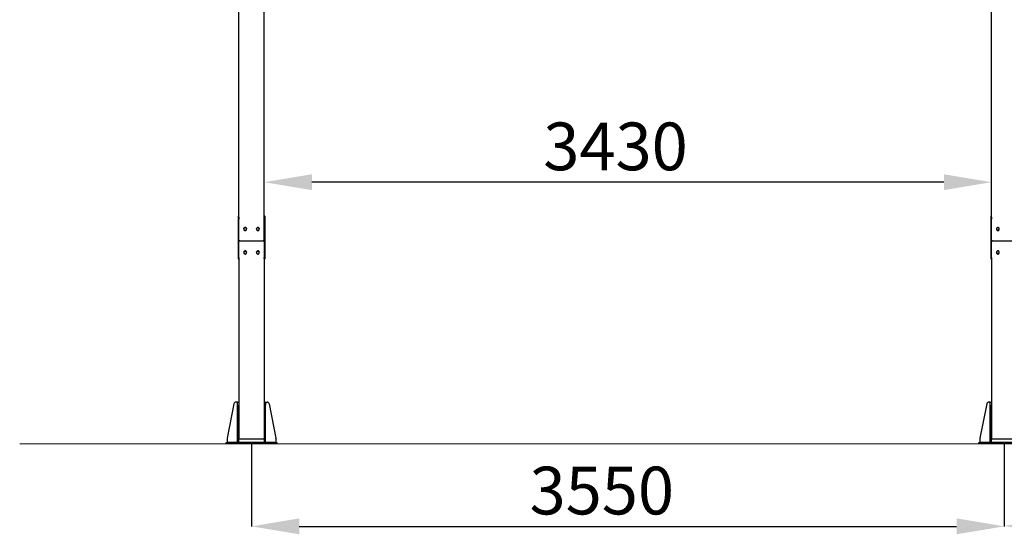
# Model space of a CAD drawing. Units: millimetres. Extents: x 58 to 503, y 27 to 305.
# Drawn here: x 58 to 151, y 196 to 244 of the extents above; entities that cross this region are included whole.
import ezdxf

# ---------------------------------------------------------------- set-up
doc = ezdxf.new("R2010")
doc.units = ezdxf.units.MM
doc.header["$PDSIZE"] = -1
doc.styles.add('SLDTEXTSTYLE0', font='TXT', dxfattribs={"width": 0.75})
doc.dimstyles.new('SLDDIMSTYLE3', dxfattribs={"dimtxt": 4.5, "dimasz": 4.5, "dimexe": 0, "dimexo": 0.0625, "dimgap": 1.125, "dimtad": 1, "dimdec": 0, "dimlfac": 50, "dimrnd": 1e-09, "dimzin": 12, "dimdsep": 46, "dimtxsty": 'SLDTEXTSTYLE0', "dimsah": 1, "dimcen": 0.09, "dimadec": 0, "dimazin": 3, "dimtfac": 1, "dimtdec": 0, "dimtofl": 0, "dimtmove": 0, "dimatfit": 3, "dimfxl": 1, "dimfrac": 2, "dimtolj": 1, "dimtzin": 12, "dimarcsym": 0})
doc.dimstyles.new('SLDDIMSTYLE4', dxfattribs={"dimtxt": 4.5, "dimasz": 4.5, "dimexe": 0, "dimexo": 0.0625, "dimgap": 1.125, "dimtad": 1, "dimdec": 4, "dimlfac": 50, "dimzin": 12, "dimdsep": 46, "dimtxsty": 'SLDTEXTSTYLE0', "dimsah": 1, "dimcen": 0.09, "dimazin": 3, "dimtfac": 1, "dimtofl": 0, "dimtmove": 0, "dimatfit": 3, "dimfxl": 1, "dimfrac": 2, "dimtolj": 1, "dimtzin": 12, "dimarcsym": 0})

# ---------------------------------------------------------------- blocks, each defined once
blk = doc.blocks.new('*D93')
at = {"color": 0, "linetype": 'Continuous', "lineweight": -2}
blk.add_arc((108.214, 204.258), 301.862, 0.85414, 9.14586, dxfattribs=at)
at = {"color": 0}
for points in [[(406.977, 252.363), (405.498, 252.114), (405.489, 256.676)], [(409.292, 208.752), (410.792, 208.764), (410.075, 204.258)]]:
    blk.add_solid(points, dxfattribs=at)
at = {"layer": 'Defpoints', "color": 0}
for p in [(408.532, 257.212), (373.079, 250.961), (408.034, 239.302), (58.135, 204.258), (444.397, 204.258)]:
    blk.add_point(p, dxfattribs=at)
at = {"color": 0, "lineweight": 18, "insert": (414.308, 233.65), "char_height": 4.5, "attachment_point": 1, "rotation": 274.90846, "style": 'SLDTEXTSTYLE0'}
blk.add_mtext('\\A1;10%%d', dxfattribs=at)
blk = doc.blocks.new('*D101')
at = {"color": 0, "linetype": 'Continuous', "lineweight": -2}
for p, q in [((151.003, 204.196), (151.003, 196.515)), ((263.003, 204.196), (263.003, 196.515)), ((155.503, 196.515), (258.503, 196.515))]:
    blk.add_line(p, q, dxfattribs=at)
at = {"color": 0}
for points in [[(155.503, 197.265), (155.503, 195.765), (151.003, 196.515)], [(258.503, 195.765), (258.503, 197.265), (263.003, 196.515)]]:
    blk.add_solid(points, dxfattribs=at)
at = {"layer": 'Defpoints', "color": 0}
for p in [(151.003, 204.258), (263.003, 204.258), (263.003, 196.515)]:
    blk.add_point(p, dxfattribs=at)
at = {"color": 0, "lineweight": 18, "insert": (208.901, 202.14), "char_height": 4.5, "attachment_point": 2, "style": 'SLDTEXTSTYLE0'}
blk.add_mtext('\\A1;5600', dxfattribs=at)
blk = doc.blocks.new('*D102')
at = {"color": 0, "linetype": 'Continuous', "lineweight": -2}
for p, q in [((80.003, 204.316), (80.003, 196.473)), ((151.003, 204.196), (151.003, 196.473)), ((84.503, 196.473), (146.503, 196.473))]:
    blk.add_line(p, q, dxfattribs=at)
at = {"color": 0}
for points in [[(84.503, 197.223), (84.503, 195.723), (80.003, 196.473)], [(146.503, 195.723), (146.503, 197.223), (151.003, 196.473)]]:
    blk.add_solid(points, dxfattribs=at)
at = {"layer": 'Defpoints', "color": 0}
for p in [(80.003, 204.378), (151.003, 204.258), (151.003, 196.473)]:
    blk.add_point(p, dxfattribs=at)
at = {"color": 0, "lineweight": 18, "insert": (113.039, 202.098), "char_height": 4.5, "attachment_point": 2, "style": 'SLDTEXTSTYLE0'}
blk.add_mtext('\\A1;3550', dxfattribs=at)
blk = doc.blocks.new('*D104')
at = {"color": 0, "linetype": 'Continuous', "lineweight": -2}
for p, q in [((81.203, 223.498), (81.203, 228.921)), ((145.303, 228.921), (85.703, 228.921)), ((149.803, 223.498), (149.803, 228.921))]:
    blk.add_line(p, q, dxfattribs=at)
at = {"color": 0}
for points in [[(85.703, 229.671), (85.703, 228.171), (81.203, 228.921)], [(145.303, 228.171), (145.303, 229.671), (149.803, 228.921)]]:
    blk.add_solid(points, dxfattribs=at)
at = {"layer": 'Defpoints', "color": 0}
for p in [(81.203, 228.921), (81.203, 223.435), (149.803, 223.435)]:
    blk.add_point(p, dxfattribs=at)
at = {"color": 0, "lineweight": 18, "insert": (114.336, 234.546), "char_height": 4.5, "attachment_point": 2, "style": 'SLDTEXTSTYLE0'}
blk.add_mtext('\\A1;3430', dxfattribs=at)

msp = doc.modelspace()

# ---------------------------------------------------------------- linework, layer by layer
at = {"color": 7, "linetype": 'Continuous', "lineweight": 25}
for p, q in [((78.8028859, 225.6242615), (78.8028859, 267.067321)), ((81.2028836, 225.6242615), (81.2028836, 267.067321)), ((149.802885, 225.6242615), (149.802885, 267.067321)), ((78.7628793, 225.7134873), (78.8028859, 225.7134873)), ((78.7628793, 225.435341), (78.7628793, 225.7134873)), ((81.2028836, 225.7134873), (81.2428807, 225.7134873)), ((81.2428807, 225.7134873), (81.2428807, 225.4355175)), ((149.7628831, 225.7134873), (149.802885, 225.7134873)), ((149.7628831, 225.435341), (149.7628831, 225.7134873)), ((78.7628793, 221.8346077), (78.7628793, 225.435341)), ((78.8028859, 225.6242615), (78.8028859, 225.435341)), ((78.8028859, 221.8346077), (78.8028859, 225.435341)), ((81.2028836, 225.4355175), (81.2028836, 225.6242615)), ((81.2028836, 225.4355175), (81.2028836, 221.8347866)), ((81.2428807, 225.4355175), (81.2428807, 221.8347866)), ((149.7628831, 221.8346077), (149.7628831, 225.435341)), ((149.802885, 225.6242615), (149.802885, 225.435341)), ((149.802885, 221.8346077), (149.802885, 225.435341)), ((79.2728852, 224.5324427), (79.2728852, 224.477213)), ((79.5328855, 224.477213), (79.5328855, 224.5324427)), ((80.4728841, 224.5324427), (80.4728841, 224.477213)), ((80.7328843, 224.477213), (80.7328843, 224.5324427)), ((150.2728843, 224.5324427), (150.2728843, 224.477213)), ((150.3516483, 224.6424228), (150.3728818, 224.6440298)), ((150.3728818, 224.6440298), (150.4328822, 224.6440298)), ((150.4328822, 224.4047004), (150.3728818, 224.4047004)), ((150.4328822, 224.6440298), (150.4541158, 224.6424228)), ((150.5328845, 224.477213), (150.5328845, 224.5324427)), ((78.8928842, 223.4002227), (81.1128854, 223.4002227)), ((149.8928832, 223.4002227), (152.1128844, 223.4002227)), ((79.2728852, 222.3232323), (79.2728852, 222.2680015)), ((79.5328855, 222.2680015), (79.5328855, 222.3232323)), ((80.4728841, 222.3232323), (80.4728841, 222.2680015)), ((80.7328843, 222.2680015), (80.7328843, 222.3232323)), ((150.2728843, 222.3232323), (150.2728843, 222.2680015)), ((150.351653, 222.4332124), (150.3728818, 222.4348194)), ((150.3728818, 222.4348194), (150.4328822, 222.4348194)), ((150.4328822, 222.1954876), (150.3728818, 222.1954876)), ((150.4328822, 222.4348194), (150.4541206, 222.4332112)), ((150.5328845, 222.2680015), (150.5328845, 222.3232323)), ((78.7628793, 221.7127532), (78.7628793, 221.8346077)), ((78.7628793, 221.7119056), (78.7628793, 221.7127532)), ((78.8028859, 221.7119056), (78.7628793, 221.7119056)), ((78.7628793, 221.7043835), (78.7628793, 221.7119056)), ((78.7628793, 221.7035347), (78.7628793, 221.7043835)), ((78.7628793, 221.7035347), (78.7628888, 221.7035347)), ((78.8028859, 221.8346077), (78.8028859, 221.7160183)), ((78.8028859, 221.7160183), (78.8028859, 204.74914)), ((81.2028836, 221.7152661), (81.2028836, 221.8347866)), ((81.2028836, 221.7152661), (81.2028836, 204.74914)), ((81.2428807, 221.7119068), (81.2028836, 221.7119068)), ((81.2428807, 221.8347866), (81.2428807, 221.7127556)), ((81.2428807, 221.7127556), (81.2428807, 221.7119068)), ((81.2428807, 221.7119068), (81.2428807, 221.7043859)), ((81.2428807, 221.7043859), (81.2428807, 221.7035371)), ((149.7628831, 221.7127532), (149.7628831, 221.8346077)), ((149.7628831, 221.7119056), (149.7628831, 221.7127532)), ((149.802885, 221.7119056), (149.7628831, 221.7119056)), ((149.7628831, 221.7043835), (149.7628831, 221.7119056)), ((149.7628831, 221.7035347), (149.7628831, 221.7043835)), ((149.7628831, 221.7035347), (149.7628879, 221.7035347)), ((149.802885, 221.8346077), (149.802885, 221.7160183)), ((149.802885, 221.7160183), (149.802885, 204.74914)), ((78.6728811, 208.1782112), (78.5373162, 208.1782112)), ((78.6728811, 208.1782112), (78.7928819, 208.1782112)), ((78.6728811, 207.9000649), (78.6728811, 208.1782112)), ((78.7928819, 208.1782112), (78.7928819, 207.9000649)), ((81.2128782, 208.1782112), (81.332879, 208.1782112)), ((81.2128782, 207.9000649), (81.2128782, 208.1782112)), ((81.332879, 208.1782112), (81.332879, 207.9000649)), ((81.332879, 208.1782112), (81.4684438, 208.1782112)), ((149.6728849, 208.1782112), (149.5373153, 208.1782112)), ((149.6728849, 208.1782112), (149.7928809, 208.1782112)), ((149.6728849, 207.9000649), (149.6728849, 208.1782112)), ((149.7928809, 208.1782112), (149.7928809, 207.9000649)), ((78.3410882, 208.0168793), (77.7066564, 204.7973612)), ((78.6728811, 204.3782113), (78.6728811, 207.9000649)), ((78.7928819, 204.3782113), (78.7928819, 207.9000649)), ((81.2128782, 204.3782113), (81.2128782, 207.9000649)), ((81.332879, 204.3782113), (81.332879, 207.9000649)), ((81.6646718, 208.0168793), (82.2991132, 204.7973612)), ((149.341092, 208.0168793), (148.7066554, 204.7973612)), ((149.6728849, 204.3782113), (149.6728849, 207.9000649)), ((149.7928809, 204.3782113), (149.7928809, 207.9000649)), ((77.6028871, 204.2582113), (77.6028871, 204.3782113)), ((77.6028871, 204.3782113), (77.8028821, 204.3782113)), ((77.7028798, 204.7586931), (77.7028798, 204.3782113)), ((82.2028875, 204.3782113), (77.8028821, 204.3782113)), ((78.8028859, 204.7397935), (78.8028859, 204.74914)), ((78.8028859, 204.6782113), (78.8028859, 204.7397935)), ((78.8928842, 204.6782113), (78.8028859, 204.6782113)), ((78.8928842, 204.7139742), (81.1128854, 204.7139742)), ((81.1128854, 204.7046277), (78.8928842, 204.7046277)), ((81.1128854, 204.6782113), (78.8928842, 204.6782113)), ((81.2028836, 204.6782113), (81.1128854, 204.6782113)), ((81.2028836, 204.74914), (81.2028836, 204.7397935)), ((81.2028836, 204.6782113), (81.2028836, 204.7397935)), ((82.2028875, 204.3782113), (82.4028825, 204.3782113)), ((82.3028802, 204.7586931), (82.3028802, 204.3782113)), ((82.4028825, 204.3782113), (82.4028825, 204.2582113)), ((148.6028814, 204.2582113), (148.6028814, 204.3782113)), ((148.6028814, 204.3782113), (148.8028812, 204.3782113)), ((148.7028836, 204.7586931), (148.7028836, 204.3782113)), ((153.2028817, 204.3782113), (148.8028812, 204.3782113)), ((149.802885, 204.7397935), (149.802885, 204.74914)), ((149.802885, 204.6782113), (149.802885, 204.7397935)), ((149.8928832, 204.6782113), (149.802885, 204.6782113)), ((149.8928832, 204.7139742), (152.1128844, 204.7139742)), ((152.1128844, 204.7046277), (149.8928832, 204.7046277)), ((152.1128844, 204.6782113), (149.8928832, 204.6782113)), ((77.8028821, 204.2582113), (77.6028871, 204.2582113)), ((82.2028875, 204.2582113), (77.8028821, 204.2582113)), ((82.4028825, 204.2582113), (82.2028875, 204.2582113)), ((148.8028812, 204.2582113), (148.6028814, 204.2582113)), ((153.2028817, 204.2582113), (148.8028812, 204.2582113))]:
    msp.add_line(p, q, dxfattribs=at)
at = {"color": 7, "linetype": 'Continuous', "lineweight": 18}
msp.add_line((58.1351445, 204.2582113), (444.3967274, 204.2582113), dxfattribs=at)
at = {"color": 7, "linetype": 'Continuous', "lineweight": 25, "flags": 128}
for points in [[(79.5328855, 224.5324427), (79.5291089, 224.5610816), (79.5179891, 224.5880562), (79.5001935, 224.6117956), (79.4767331, 224.6309263), (79.4489812, 224.6443326), (79.4185495, 224.6512372), (79.3872117, 224.6512372), (79.35678, 224.6443326), (79.3290376, 224.6309263), (79.3055772, 224.6117956), (79.2877721, 224.5880562), (79.2766618, 224.5610816), (79.2728852, 224.5324427)], [(79.2728852, 224.5230967), (79.2766618, 224.5517355), (79.2877721, 224.5787078), (79.3055772, 224.6024496), (79.3290376, 224.6215803), (79.35678, 224.6349865), (79.3872117, 224.6418911), (79.4185495, 224.6418911), (79.4489812, 224.6349865), (79.4767331, 224.6215803), (79.5001935, 224.6024496), (79.5179891, 224.5787078), (79.5291089, 224.5517355), (79.5328855, 224.5230967)], [(79.2728852, 224.4967491), (79.2766618, 224.4681126), (79.2877721, 224.4411379), (79.3055772, 224.4173962), (79.3290376, 224.3982679), (79.35678, 224.3848616), (79.3872117, 224.377957), (79.4185495, 224.377957), (79.4489812, 224.3848616), (79.4767331, 224.3982679), (79.5001935, 224.4173962), (79.5179891, 224.4411379), (79.5291089, 224.4681126), (79.5328855, 224.4967491)], [(79.2728852, 224.477213), (79.2766618, 224.4485766), (79.2877721, 224.4216019), (79.3055772, 224.3978602), (79.3290376, 224.3787295), (79.35678, 224.3653232), (79.3872117, 224.358421), (79.4185495, 224.358421), (79.4489812, 224.3653232), (79.4767331, 224.3787295), (79.5001935, 224.3978602), (79.5179891, 224.4216019), (79.5291089, 224.4485766), (79.5328855, 224.477213)], [(80.7328843, 224.5324427), (80.7291078, 224.5610816), (80.7179879, 224.5880562), (80.7001924, 224.6117956), (80.676732, 224.6309263), (80.6489801, 224.6443326), (80.6185483, 224.6512372), (80.5872106, 224.6512372), (80.5567884, 224.6443326), (80.5290364, 224.6309263), (80.5055761, 224.6117956), (80.487771, 224.5880562), (80.4766607, 224.5610816), (80.4728841, 224.5324427)], [(80.4728841, 224.5230967), (80.4766607, 224.5517355), (80.487771, 224.5787078), (80.5055761, 224.6024496), (80.5290364, 224.6215803), (80.5567884, 224.6349865), (80.5872106, 224.6418911), (80.6185483, 224.6418911), (80.6489801, 224.6349865), (80.676732, 224.6215803), (80.7001924, 224.6024496), (80.7179879, 224.5787078), (80.7291078, 224.5517355), (80.7328843, 224.5230967)], [(80.4728841, 224.4967491), (80.4766607, 224.4681126), (80.487771, 224.4411379), (80.5055761, 224.4173962), (80.5290364, 224.3982679), (80.5567884, 224.3848616), (80.5872106, 224.377957), (80.6185483, 224.377957), (80.6489801, 224.3848616), (80.676732, 224.3982679), (80.7001924, 224.4173962), (80.7179879, 224.4411379), (80.7291078, 224.4681126), (80.7328843, 224.4967491)], [(80.4728841, 224.477213), (80.4766607, 224.4485766), (80.487771, 224.4216019), (80.5055761, 224.3978602), (80.5290364, 224.3787295), (80.5567884, 224.3653232), (80.5872106, 224.358421), (80.6185483, 224.358421), (80.6489801, 224.3653232), (80.676732, 224.3787295), (80.7001924, 224.3978602), (80.7179879, 224.4216019), (80.7291078, 224.4485766), (80.7328843, 224.477213)], [(150.5328845, 224.5324427), (150.5291032, 224.5610816), (150.5179929, 224.5880562), (150.5001878, 224.6117956), (150.4767322, 224.6309263), (150.4489803, 224.6443326), (150.4185533, 224.6512372), (150.3872108, 224.6512372), (150.3567838, 224.6443326), (150.3290366, 224.6309263), (150.3055763, 224.6117956), (150.2877759, 224.5880562), (150.2766608, 224.5610816), (150.2728843, 224.5324427)], [(150.2728843, 224.4967491), (150.2766608, 224.4681126), (150.2877759, 224.4411379), (150.3055763, 224.4173962), (150.3290366, 224.3982679), (150.3567838, 224.3848616), (150.3872108, 224.377957), (150.4185533, 224.377957), (150.4489803, 224.3848616), (150.4767322, 224.3982679), (150.5001878, 224.4173962), (150.5179929, 224.4411379), (150.5291032, 224.4681126), (150.5328845, 224.4967491)], [(150.2728843, 224.477213), (150.2766608, 224.4485766), (150.2877759, 224.4216019), (150.3055763, 224.3978602), (150.3290366, 224.3787295), (150.3567838, 224.3653232), (150.3872108, 224.358421), (150.4185533, 224.358421), (150.4489803, 224.3653232), (150.4767322, 224.3787295), (150.5001878, 224.3978602), (150.5179929, 224.4216019), (150.5291032, 224.4485766), (150.5328845, 224.477213)], [(78.8028859, 223.4353882), (78.8046121, 223.4285277), (78.8097333, 223.4219307), (78.8180494, 223.415851), (78.8292455, 223.4105224), (78.842883, 223.4061498), (78.8584375, 223.4029001), (78.875327, 223.4008986), (78.8928842, 223.4002227)], [(78.8928842, 223.4002227), (78.875327, 223.4008986), (78.8584375, 223.4029001), (78.842883, 223.4061498), (78.8292455, 223.4105224), (78.8180494, 223.415851), (78.8097333, 223.4219307), (78.8046121, 223.4285277), (78.8028859, 223.4353882)], [(81.1128854, 223.4002227), (81.1304425, 223.4008986), (81.1473226, 223.4029001), (81.1628865, 223.4061498), (81.1765241, 223.4105224), (81.1877107, 223.415851), (81.1960363, 223.4219307), (81.2011575, 223.4285277), (81.2028836, 223.4353882)], [(81.2028836, 223.4353882), (81.2011575, 223.4285277), (81.1960363, 223.4219307), (81.1877107, 223.415851), (81.1765241, 223.4105224), (81.1628865, 223.4061498), (81.1473226, 223.4029001), (81.1304425, 223.4008986), (81.1128854, 223.4002227)], [(149.802885, 223.4353882), (149.8046111, 223.4285277), (149.8097324, 223.4219307), (149.8180484, 223.415851), (149.8292445, 223.4105224), (149.8428821, 223.4061498), (149.8584413, 223.4029001), (149.8753261, 223.4008986), (149.8928832, 223.4002227)], [(149.8928832, 223.4002227), (149.8753261, 223.4008986), (149.8584413, 223.4029001), (149.8428821, 223.4061498), (149.8292445, 223.4105224), (149.8180484, 223.415851), (149.8097324, 223.4219307), (149.8046111, 223.4285277), (149.802885, 223.4353882)], [(79.5328855, 222.3232323), (79.5291089, 222.35187), (79.5179891, 222.3788435), (79.5001935, 222.4025852), (79.4767331, 222.4217147), (79.4489812, 222.435121), (79.4185495, 222.4420256), (79.3872117, 222.4420256), (79.35678, 222.435121), (79.3290376, 222.4217147), (79.3055772, 222.4025852), (79.2877721, 222.3788435), (79.2766618, 222.35187), (79.2728852, 222.3232323)], [(79.2728852, 222.3138851), (79.2766618, 222.342524), (79.2877721, 222.3694974), (79.3055772, 222.393238), (79.3290376, 222.4123687), (79.35678, 222.425775), (79.3872117, 222.4326784), (79.4185495, 222.4326784), (79.4489812, 222.425775), (79.4767331, 222.4123687), (79.5001935, 222.393238), (79.5179891, 222.3694974), (79.5291089, 222.342524), (79.5328855, 222.3138851)], [(79.2728852, 222.2875387), (79.2766618, 222.258901), (79.2877721, 222.2319275), (79.3055772, 222.2081858), (79.3290376, 222.1890551), (79.35678, 222.1756488), (79.3872117, 222.1687454), (79.4185495, 222.1687454), (79.4489812, 222.1756488), (79.4767331, 222.1890551), (79.5001935, 222.2081858), (79.5179891, 222.2319275), (79.5291089, 222.258901), (79.5328855, 222.2875387)], [(79.2728852, 222.2680015), (79.2766618, 222.2393638), (79.2877721, 222.2123903), (79.3055772, 222.1886486), (79.3290376, 222.1695191), (79.35678, 222.1561128), (79.3872117, 222.1492082), (79.4185495, 222.1492082), (79.4489812, 222.1561128), (79.4767331, 222.1695191), (79.5001935, 222.1886486), (79.5179891, 222.2123903), (79.5291089, 222.2393638), (79.5328855, 222.2680015)], [(80.7328843, 222.3232323), (80.7291078, 222.35187), (80.7179879, 222.3788435), (80.7001924, 222.4025852), (80.676732, 222.4217147), (80.6489801, 222.435121), (80.6185483, 222.4420256), (80.5872106, 222.4420256), (80.5567884, 222.435121), (80.5290364, 222.4217147), (80.5055761, 222.4025852), (80.487771, 222.3788435), (80.4766607, 222.35187), (80.4728841, 222.3232323)], [(80.4728841, 222.3138851), (80.4766607, 222.342524), (80.487771, 222.3694974), (80.5055761, 222.393238), (80.5290364, 222.4123687), (80.5567884, 222.425775), (80.5872106, 222.4326784), (80.6185483, 222.4326784), (80.6489801, 222.425775), (80.676732, 222.4123687), (80.7001924, 222.393238), (80.7179879, 222.3694974), (80.7291078, 222.342524), (80.7328843, 222.3138851)], [(80.4728841, 222.2875387), (80.4766607, 222.258901), (80.487771, 222.2319275), (80.5055761, 222.2081858), (80.5290364, 222.1890551), (80.5567884, 222.1756488), (80.5872106, 222.1687454), (80.6185483, 222.1687454), (80.6489801, 222.1756488), (80.676732, 222.1890551), (80.7001924, 222.2081858), (80.7179879, 222.2319275), (80.7291078, 222.258901), (80.7328843, 222.2875387)], [(80.4728841, 222.2680015), (80.4766607, 222.2393638), (80.487771, 222.2123903), (80.5055761, 222.1886486), (80.5290364, 222.1695191), (80.5567884, 222.1561128), (80.5872106, 222.1492082), (80.6185483, 222.1492082), (80.6489801, 222.1561128), (80.676732, 222.1695191), (80.7001924, 222.1886486), (80.7179879, 222.2123903), (80.7291078, 222.2393638), (80.7328843, 222.2680015)], [(150.5328845, 222.3232323), (150.5291032, 222.35187), (150.5179929, 222.3788435), (150.5001878, 222.4025852), (150.4767322, 222.4217147), (150.4489803, 222.435121), (150.4185533, 222.4420256), (150.3872108, 222.4420256), (150.3567838, 222.435121), (150.3290366, 222.4217147), (150.3055763, 222.4025852), (150.2877759, 222.3788435), (150.2766608, 222.35187), (150.2728843, 222.3232323)], [(150.2728843, 222.2875387), (150.2766608, 222.258901), (150.2877759, 222.2319275), (150.3055763, 222.2081858), (150.3290366, 222.1890551), (150.3567838, 222.1756488), (150.3872108, 222.1687454), (150.4185533, 222.1687454), (150.4489803, 222.1756488), (150.4767322, 222.1890551), (150.5001878, 222.2081858), (150.5179929, 222.2319275), (150.5291032, 222.258901), (150.5328845, 222.2875387)], [(150.2728843, 222.2680015), (150.2766608, 222.2393638), (150.2877759, 222.2123903), (150.3055763, 222.1886486), (150.3290366, 222.1695191), (150.3567838, 222.1561128), (150.3872108, 222.1492082), (150.4185533, 222.1492082), (150.4489803, 222.1561128), (150.4767322, 222.1695191), (150.5001878, 222.1886486), (150.5179929, 222.2123903), (150.5291032, 222.2393638), (150.5328845, 222.2680015)], [(78.8028859, 204.74914), (78.8046121, 204.7422795), (78.8097333, 204.7356827), (78.8180494, 204.729603), (78.8292455, 204.724274), (78.842883, 204.7199007), (78.8584375, 204.7166511), (78.875327, 204.7146499), (78.8928842, 204.7139742)], [(78.8928842, 204.7046277), (78.875327, 204.7053034), (78.8584375, 204.7073045), (78.842883, 204.7105542), (78.8292455, 204.7149275), (78.8180494, 204.7202564), (78.8097333, 204.7263361), (78.8046121, 204.732933), (78.8028859, 204.7397935)], [(81.1128854, 204.7139742), (81.1304425, 204.7146499), (81.1473226, 204.7166511), (81.1628865, 204.7199007), (81.1765241, 204.724274), (81.1877107, 204.729603), (81.1960363, 204.7356827), (81.2011575, 204.7422795), (81.2028836, 204.74914)], [(81.2028836, 204.7397935), (81.2011575, 204.732933), (81.1960363, 204.7263361), (81.1877107, 204.7202564), (81.1765241, 204.7149275), (81.1628865, 204.7105542), (81.1473226, 204.7073045), (81.1304425, 204.7053034), (81.1128854, 204.7046277)], [(149.802885, 204.74914), (149.8046111, 204.7422795), (149.8097324, 204.7356827), (149.8180484, 204.729603), (149.8292445, 204.724274), (149.8428821, 204.7199007), (149.8584413, 204.7166511), (149.8753261, 204.7146499), (149.8928832, 204.7139742)], [(149.8928832, 204.7046277), (149.8753261, 204.7053034), (149.8584413, 204.7073045), (149.8428821, 204.7105542), (149.8292445, 204.7149275), (149.8180484, 204.7202564), (149.8097324, 204.7263361), (149.8046111, 204.732933), (149.802885, 204.7397935)]]:
    msp.add_lwpolyline(points, dxfattribs=at)
at = {"color": 7, "linetype": 'Continuous', "lineweight": 25}
for centre, radius, start, end in [((78.8429052, 225.7127008), 0.0800259, 120.005198738, 179.986583946), ((81.1628845, 225.7127234), 0.0799963, 359.997238731, 59.999148628), ((149.842844, 225.7127411), 0.0799609, 119.98228952, 180.015407966), ((150.3723389, 224.5420705), 0.1373711, 236.848709481, 270.226430579), ((150.4334224, 224.5420911), 0.1373918, 269.774755443, 303.1541783), ((150.3723461, 222.3328871), 0.1374006, 236.84601829, 270.223387923), ((150.4334254, 222.3328554), 0.1373688, 269.773460919, 303.177941864), ((78.8429153, 221.7119302), 0.080036, 180.01759599, 239.990621325), ((78.8429161, 221.7044086), 0.0800368, 180.017940133, 239.990277182), ((81.1628721, 221.7119101), 0.0800086, 300.005973461, 359.99763918), ((81.1628744, 221.7043879), 0.0800064, 300.005030813, 359.998581827), ((149.8428541, 221.7118899), 0.079971, 179.988767218, 240.013535295), ((149.842855, 221.7043683), 0.0799718, 179.98911025, 240.013192264), ((78.5373174, 207.9782113), 0.2, 90, 168.85219437), ((81.4684484, 207.9782113), 0.2, 11.14780563, 90), ((149.5373174, 207.9782113), 0.2, 90, 168.85219437), ((77.9028829, 204.7586931), 0.2, 168.85219437, 180), ((82.1028829, 204.7586931), 0.2, 0, 11.14780563), ((148.9028829, 204.7586931), 0.2, 168.85219437, 180)]:
    msp.add_arc(centre, radius, start, end, dxfattribs=at)
at = {"color": 7, "linetype": 'Continuous', "lineweight": 0}
for p in [(80.0028829, 204.3782113), (151.0028829, 204.2582113)]:
    msp.add_point(p, dxfattribs=at)

# ---------------------------------------------------------------- dimensions: what is measured, and where the dimension line sits
at = {"color": 7, "linetype": 'Continuous', "lineweight": 18}
dim = msp.add_angular_dim_2l(base=(408.034339, 239.3022206), line1=((444.3967274, 204.2582113), (58.1351445, 204.2582113)), line2=((408.5318151, 257.2124016), (373.078736, 250.9610672)), dimstyle='SLDDIMSTYLE4', dxfattribs=at)
dim.commit()
dim.dimension.update_dxf_attribs({"geometry": '*D93', "text_midpoint": (408.9683942, 230.0867222), "dimtype": 162})
for base, p1, p2, picture, middle in [((81.2028829, 228.9213863), (149.8028829, 223.4353885), (81.2028829, 223.4353885), '*D104', (114.3357497, 228.9213863)), ((151.0028829, 196.4726609), (80.0028829, 204.3782113), (151.0028829, 204.2582113), '*D102', (113.0386722, 196.4726609)), ((263.0028829, 196.5154292), (151.0028829, 204.2582113), (263.0028829, 204.2582113), '*D101', (208.900512, 196.5154292))]:
    dim = msp.add_linear_dim(base=base, p1=p1, p2=p2, dimstyle='SLDDIMSTYLE3', dxfattribs=at)
    dim.commit()
    dim.dimension.update_dxf_attribs({"geometry": picture, "text_midpoint": middle, "dimtype": 160})

doc.saveas('drawing.dxf')
